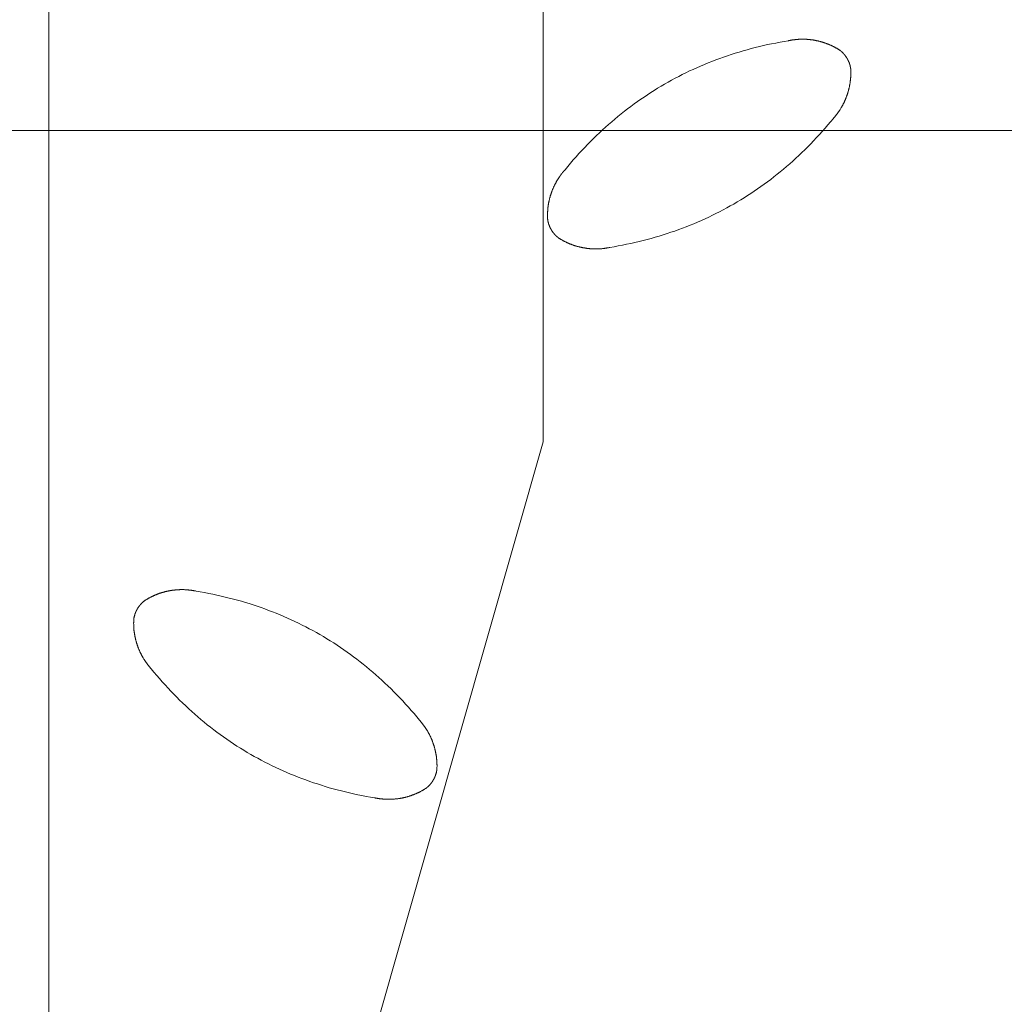
# Model space of a CAD drawing. Units: millimetres. Extents: x 116 to 107348, y 212 to 74277.
# Drawn here: x 34266 to 35276, y 25550 to 26560 of the extents above; entities that cross this region are included whole.
import ezdxf
from ezdxf.lldxf.tags import DXFTag

# ---------------------------------------------------------------- set-up
doc = ezdxf.new("R2010")
doc.units = ezdxf.units.MM
doc.layers.add('D-STR', color=1, linetype='Continuous', lineweight=25)
tags = doc.linetypes.add('dashed', pattern=[7.5, 6, -1.5]).pattern_tags.tags
tags[6:7] = [DXFTag(74, 4), DXFTag(75, 0), DXFTag(340, '0'), DXFTag(46, 1.0), DXFTag(50, 0.0), DXFTag(44, 0.0), DXFTag(45, 0.0)]
tags[4:5] = [DXFTag(74, 4), DXFTag(75, 0), DXFTag(340, '0'), DXFTag(46, 1.0), DXFTag(50, 0.0), DXFTag(44, 0.0), DXFTag(45, 0.0)]

msp = doc.modelspace()

# ---------------------------------------------------------------- linework, layer by layer
at = {"layer": 'D-STR', "color": 6, "linetype": 'dashed', "lineweight": 13}
for p in [(34802.9, 26730.2), (34589.9, 25381.2)]:
    msp.add_line(p, (34802.9, 26126.7), dxfattribs=at)
msp.add_lwpolyline([(34295.8, 22446.1), (34295.8, 32446.1)], dxfattribs=at)
at = {"layer": 'D-STR', "color": 6, "linetype": 'dashed', "lineweight": 13, "flags": 128}
for points in [[(35054.5, 26538.2), (35054.9, 26538.3), (35055.3, 26538.3), (35055.8, 26538.4), (35056.2, 26538.5), (35056.6, 26538.6), (35057, 26538.7), (35057.5, 26538.7), (35057.9, 26538.8), (35058.3, 26538.9), (35058.7, 26538.9), (35059.2, 26539), (35059.6, 26539.1), (35060, 26539.1), (35060.5, 26539.2), (35060.9, 26539.2), (35061.3, 26539.3), (35061.7, 26539.3), (35062.2, 26539.4), (35062.6, 26539.4), (35063, 26539.4), (35063.4, 26539.5), (35063.9, 26539.5), (35064.3, 26539.5), (35064.7, 26539.6), (35065.2, 26539.6), (35065.6, 26539.6), (35066, 26539.6), (35066.4, 26539.6), (35066.9, 26539.7), (35067.3, 26539.7), (35067.7, 26539.7), (35068.1, 26539.7), (35068.6, 26539.7), (35069, 26539.7), (35069.4, 26539.7), (35069.9, 26539.7), (35070.3, 26539.7), (35070.7, 26539.7), (35071.1, 26539.7), (35071.6, 26539.6), (35072, 26539.6), (35072.4, 26539.6), (35072.8, 26539.6), (35073.3, 26539.6), (35073.7, 26539.5), (35074.1, 26539.5), (35074.6, 26539.5), (35075, 26539.4), (35075.4, 26539.4), (35075.8, 26539.3), (35076.3, 26539.3), (35076.7, 26539.3), (35077.1, 26539.2), (35077.6, 26539.2), (35078, 26539.1), (35078.4, 26539), (35078.8, 26539), (35079.3, 26538.9), (35079.7, 26538.9), (35080.1, 26538.8), (35080.6, 26538.7), (35081, 26538.6), (35081.4, 26538.6), (35081.8, 26538.5), (35081.8, 26538.5), (35082.3, 26538.4), (35082.7, 26538.3), (35083.1, 26538.2), (35083.5, 26538.1), (35084, 26538.1), (35084.4, 26538), (35084.8, 26537.9), (35085.2, 26537.8), (35085.7, 26537.7), (35086.1, 26537.6), (35086.5, 26537.5), (35086.9, 26537.4), (35087.3, 26537.2), (35087.7, 26537.1), (35088.2, 26537), (35088.6, 26536.9), (35089, 26536.8), (35089.4, 26536.7), (35089.8, 26536.5), (35090.2, 26536.4), (35090.6, 26536.3), (35091, 26536.1), (35091.4, 26536), (35091.8, 26535.9), (35092.2, 26535.7), (35092.6, 26535.6), (35093, 26535.4), (35093.4, 26535.3), (35093.8, 26535.1), (35094.2, 26535), (35094.6, 26534.8), (35095, 26534.7), (35095.4, 26534.5), (35095.8, 26534.3), (35096.2, 26534.2), (35096.6, 26534), (35097, 26533.8), (35097.4, 26533.7), (35097.8, 26533.5), (35098.2, 26533.3), (35098.6, 26533.1), (35099, 26533), (35099.3, 26532.8), (35099.7, 26532.6), (35100.1, 26532.4), (35100.5, 26532.2), (35100.9, 26532), (35101.3, 26531.8), (35101.6, 26531.6), (35102, 26531.4), (35102.4, 26531.2), (35102.8, 26531), (35103.2, 26530.8), (35103.5, 26530.6), (35103.9, 26530.4), (35104.3, 26530.1), (35104.7, 26529.9), (35105, 26529.7), (35105.4, 26529.5), (35105.8, 26529.3), (35106.1, 26529), (35106.5, 26528.8), (35106.9, 26528.6), (35107.2, 26528.3), (35107.2, 26528.3)], [(34825.3, 26405.8), (34828.1, 26409.2), (34830.9, 26412.6), (34833.8, 26415.9), (34836.7, 26419.2), (34839.6, 26422.4), (34842.5, 26425.6), (34845.5, 26428.7), (34848.5, 26431.8), (34851.5, 26434.9), (34854.5, 26437.9), (34857.6, 26440.9), (34860.6, 26443.8), (34863.8, 26446.7), (34866.9, 26449.6), (34870, 26452.4), (34873.2, 26455.1), (34876.4, 26457.8), (34879.6, 26460.5), (34882.9, 26463.2), (34886.2, 26465.8), (34889.5, 26468.3), (34892.8, 26470.8), (34896.2, 26473.3), (34899.5, 26475.7), (34902.9, 26478.1), (34906.3, 26480.4), (34909.8, 26482.7), (34913.3, 26485), (34916.8, 26487.2), (34920.3, 26489.4), (34923.8, 26491.5), (34927.4, 26493.6), (34931, 26495.7), (34934.6, 26497.7), (34938.3, 26499.6), (34941.9, 26501.5), (34945.6, 26503.4), (34949.3, 26505.3), (34953.1, 26507.1), (34956.8, 26508.8), (34960.6, 26510.5), (34964.4, 26512.2), (34968.3, 26513.8), (34972.1, 26515.4), (34976, 26516.9), (34979.9, 26518.4), (34983.9, 26519.9), (34987.8, 26521.3), (34991.8, 26522.7), (34995.8, 26524), (34999.8, 26525.3), (35003.9, 26526.5), (35008, 26527.7), (35012.1, 26528.9), (35016.2, 26530), (35020.4, 26531.1), (35024.6, 26532.1), (35028.8, 26533.1), (35033, 26534.1), (35037.2, 26535), (35041.5, 26535.8), (35045.8, 26536.6), (35050.1, 26537.4), (35054.5, 26538.2), (35054.5, 26538.2)], [(35107.2, 26528.3), (35107.4, 26528.2), (35107.5, 26528.1), (35107.7, 26528), (35107.8, 26527.9), (35107.9, 26527.8), (35108.1, 26527.7), (35108.2, 26527.5), (35108.4, 26527.4), (35108.5, 26527.3), (35108.6, 26527.2), (35108.8, 26527.1), (35108.9, 26527), (35109, 26526.8), (35109.2, 26526.7), (35109.3, 26526.6), (35109.4, 26526.5), (35109.5, 26526.4), (35109.7, 26526.2), (35109.8, 26526.1), (35109.9, 26526), (35110.1, 26525.9), (35110.2, 26525.7), (35110.3, 26525.6), (35110.4, 26525.5), (35110.5, 26525.4), (35110.7, 26525.2), (35110.8, 26525.1), (35110.9, 26525), (35111, 26524.8), (35111.2, 26524.7), (35111.3, 26524.6), (35111.4, 26524.4), (35111.5, 26524.3), (35111.6, 26524.2), (35111.7, 26524), (35111.8, 26523.9), (35112, 26523.8), (35112.1, 26523.6), (35112.2, 26523.5), (35112.3, 26523.4), (35112.4, 26523.2), (35112.5, 26523.1), (35112.6, 26522.9), (35112.7, 26522.8), (35112.8, 26522.7), (35112.9, 26522.5), (35113, 26522.4), (35113.1, 26522.2), (35113.2, 26522.1), (35113.3, 26521.9), (35113.4, 26521.8), (35113.5, 26521.6), (35113.6, 26521.5), (35113.7, 26521.3), (35113.8, 26521.2), (35113.9, 26521), (35114, 26520.9), (35114.1, 26520.7), (35114.2, 26520.6), (35114.3, 26520.4), (35114.4, 26520.3), (35114.5, 26520.1), (35114.6, 26520), (35114.7, 26519.8), (35114.7, 26519.8), (35114.8, 26519.7), (35114.9, 26519.5), (35115, 26519.4), (35115, 26519.2), (35115.1, 26519), (35115.2, 26518.9), (35115.3, 26518.7), (35115.4, 26518.6), (35115.5, 26518.4), (35115.5, 26518.2), (35115.6, 26518.1), (35115.7, 26517.9), (35115.8, 26517.8), (35115.8, 26517.6), (35115.9, 26517.4), (35116, 26517.3), (35116.1, 26517.1), (35116.1, 26517), (35116.2, 26516.8), (35116.3, 26516.6), (35116.4, 26516.5), (35116.4, 26516.3), (35116.5, 26516.1), (35116.6, 26516), (35116.6, 26515.8), (35116.7, 26515.6), (35116.7, 26515.5), (35116.8, 26515.3), (35116.9, 26515.1), (35116.9, 26515), (35117, 26514.8), (35117, 26514.6), (35117.1, 26514.5), (35117.1, 26514.3), (35117.2, 26514.1), (35117.3, 26514), (35117.3, 26513.8), (35117.4, 26513.6), (35117.4, 26513.5), (35117.5, 26513.3), (35117.5, 26513.1), (35117.6, 26513), (35117.6, 26512.8), (35117.6, 26512.6), (35117.7, 26512.4), (35117.7, 26512.3), (35117.8, 26512.1), (35117.8, 26511.9), (35117.9, 26511.8), (35117.9, 26511.6), (35117.9, 26511.4), (35118, 26511.2), (35118, 26511.1), (35118, 26510.9), (35118.1, 26510.7), (35118.1, 26510.5), (35118.1, 26510.4), (35118.2, 26510.2), (35118.2, 26510), (35118.2, 26509.8), (35118.2, 26509.7), (35118.3, 26509.5), (35118.3, 26509.3), (35118.3, 26509.1), (35118.3, 26509.1)], [(35118.3, 26509.1), (35118.3, 26508.7), (35118.4, 26508.2), (35118.4, 26507.8), (35118.4, 26507.4), (35118.4, 26506.9), (35118.4, 26506.5), (35118.4, 26506.1), (35118.4, 26505.6), (35118.4, 26505.2), (35118.4, 26504.8), (35118.4, 26504.4), (35118.4, 26503.9), (35118.4, 26503.5), (35118.4, 26503.1), (35118.4, 26502.6), (35118.4, 26502.2), (35118.3, 26501.8), (35118.3, 26501.3), (35118.3, 26500.9), (35118.3, 26500.5), (35118.2, 26500.1), (35118.2, 26499.6), (35118.2, 26499.2), (35118.1, 26498.8), (35118.1, 26498.4), (35118, 26497.9), (35118, 26497.5), (35117.9, 26497.1), (35117.9, 26496.7), (35117.8, 26496.2), (35117.8, 26495.8), (35117.7, 26495.4), (35117.7, 26495), (35117.6, 26494.5), (35117.5, 26494.1), (35117.5, 26493.7), (35117.4, 26493.3), (35117.3, 26492.9), (35117.2, 26492.4), (35117.2, 26492), (35117.1, 26491.6), (35117, 26491.2), (35116.9, 26490.8), (35116.8, 26490.3), (35116.7, 26489.9), (35116.6, 26489.5), (35116.5, 26489.1), (35116.4, 26488.7), (35116.3, 26488.2), (35116.2, 26487.8), (35116.1, 26487.4), (35116, 26487), (35115.9, 26486.6), (35115.7, 26486.2), (35115.6, 26485.8), (35115.5, 26485.3), (35115.4, 26484.9), (35115.3, 26484.5), (35115.1, 26484.1), (35115, 26483.7), (35114.9, 26483.3), (35114.7, 26482.9), (35114.6, 26482.4), (35114.4, 26482), (35114.4, 26482), (35114.3, 26481.6), (35114.1, 26481.2), (35114, 26480.8), (35113.8, 26480.4), (35113.7, 26480), (35113.5, 26479.6), (35113.4, 26479.2), (35113.2, 26478.8), (35113, 26478.4), (35112.9, 26478), (35112.7, 26477.6), (35112.5, 26477.2), (35112.4, 26476.8), (35112.2, 26476.4), (35112, 26476), (35111.8, 26475.6), (35111.6, 26475.2), (35111.5, 26474.9), (35111.3, 26474.5), (35111.1, 26474.1), (35110.9, 26473.7), (35110.7, 26473.3), (35110.5, 26472.9), (35110.3, 26472.6), (35110.1, 26472.2), (35109.9, 26471.8), (35109.7, 26471.4), (35109.5, 26471.1), (35109.3, 26470.7), (35109.1, 26470.3), (35108.8, 26469.9), (35108.6, 26469.6), (35108.4, 26469.2), (35108.2, 26468.8), (35108, 26468.5), (35107.7, 26468.1), (35107.5, 26467.8), (35107.3, 26467.4), (35107, 26467), (35106.8, 26466.7), (35106.6, 26466.3), (35106.3, 26466), (35106.1, 26465.6), (35105.8, 26465.3), (35105.6, 26464.9), (35105.3, 26464.6), (35105.1, 26464.2), (35104.8, 26463.9), (35104.6, 26463.5), (35104.3, 26463.2), (35104.1, 26462.8), (35103.8, 26462.5), (35103.5, 26462.2), (35103.3, 26461.8), (35103, 26461.5), (35102.7, 26461.1), (35102.5, 26460.8), (35102.2, 26460.5), (35101.9, 26460.1), (35101.6, 26459.8), (35101.3, 26459.5), (35101.1, 26459.2), (35100.8, 26458.8), (35100.5, 26458.5), (35100.5, 26458.5)], [(35100.5, 26458.5), (35097.7, 26455.1), (35094.8, 26451.8), (35092, 26448.4), (35089.1, 26445.2), (35086.2, 26441.9), (35083.2, 26438.8), (35080.3, 26435.6), (35077.3, 26432.5), (35074.3, 26429.5), (35071.2, 26426.4), (35068.2, 26423.5), (35065.1, 26420.5), (35062, 26417.6), (35058.9, 26414.8), (35055.7, 26412), (35052.5, 26409.2), (35049.3, 26406.5), (35046.1, 26403.8), (35042.8, 26401.2), (35039.6, 26398.6), (35036.3, 26396), (35032.9, 26393.5), (35029.6, 26391), (35026.2, 26388.6), (35022.8, 26386.2), (35019.4, 26383.9), (35016, 26381.6), (35012.5, 26379.3), (35009, 26377.1), (35005.5, 26374.9), (35001.9, 26372.8), (34998.3, 26370.7), (34994.8, 26368.7), (34991.1, 26366.7), (34987.5, 26364.7), (34983.8, 26362.8), (34980.1, 26360.9), (34976.4, 26359.1), (34972.7, 26357.3), (34968.9, 26355.5), (34965.1, 26353.8), (34961.3, 26352.2), (34957.5, 26350.5), (34953.6, 26349), (34949.7, 26347.4), (34945.8, 26345.9), (34941.9, 26344.5), (34937.9, 26343), (34933.9, 26341.7), (34929.9, 26340.3), (34925.9, 26339.1), (34921.8, 26337.8), (34917.8, 26336.6), (34913.7, 26335.5), (34909.5, 26334.3), (34905.4, 26333.3), (34901.2, 26332.2), (34897, 26331.2), (34892.8, 26330.3), (34888.5, 26329.4), (34884.2, 26328.5), (34879.9, 26327.7), (34875.6, 26326.9), (34871.3, 26326.2), (34871.3, 26326.2)], [(34807.4, 26355.2), (34807.4, 26355.7), (34807.4, 26356.1), (34807.4, 26356.5), (34807.4, 26357), (34807.3, 26357.4), (34807.3, 26357.8), (34807.3, 26358.3), (34807.3, 26358.7), (34807.3, 26359.1), (34807.3, 26359.6), (34807.3, 26360), (34807.3, 26360.4), (34807.3, 26360.9), (34807.4, 26361.3), (34807.4, 26361.7), (34807.4, 26362.1), (34807.4, 26362.6), (34807.4, 26363), (34807.5, 26363.4), (34807.5, 26363.9), (34807.5, 26364.3), (34807.5, 26364.7), (34807.6, 26365.1), (34807.6, 26365.6), (34807.7, 26366), (34807.7, 26366.4), (34807.8, 26366.8), (34807.8, 26367.3), (34807.9, 26367.7), (34807.9, 26368.1), (34808, 26368.5), (34808, 26369), (34808.1, 26369.4), (34808.1, 26369.8), (34808.2, 26370.2), (34808.3, 26370.6), (34808.4, 26371.1), (34808.4, 26371.5), (34808.5, 26371.9), (34808.6, 26372.3), (34808.7, 26372.8), (34808.8, 26373.2), (34808.9, 26373.6), (34808.9, 26374), (34809, 26374.4), (34809.1, 26374.8), (34809.2, 26375.3), (34809.3, 26375.7), (34809.4, 26376.1), (34809.5, 26376.5), (34809.7, 26376.9), (34809.8, 26377.3), (34809.9, 26377.8), (34810, 26378.2), (34810.1, 26378.6), (34810.2, 26379), (34810.4, 26379.4), (34810.5, 26379.8), (34810.6, 26380.2), (34810.8, 26380.7), (34810.9, 26381.1), (34811, 26381.5), (34811.2, 26381.9), (34811.3, 26382.3), (34811.3, 26382.3), (34811.5, 26382.7), (34811.6, 26383.1), (34811.8, 26383.5), (34811.9, 26383.9), (34812.1, 26384.3), (34812.2, 26384.7), (34812.4, 26385.1), (34812.5, 26385.5), (34812.7, 26385.9), (34812.9, 26386.3), (34813, 26386.7), (34813.2, 26387.1), (34813.4, 26387.5), (34813.6, 26387.9), (34813.7, 26388.3), (34813.9, 26388.7), (34814.1, 26389.1), (34814.3, 26389.5), (34814.5, 26389.9), (34814.7, 26390.3), (34814.9, 26390.6), (34815.1, 26391), (34815.3, 26391.4), (34815.5, 26391.8), (34815.7, 26392.2), (34815.9, 26392.5), (34816.1, 26392.9), (34816.3, 26393.3), (34816.5, 26393.7), (34816.7, 26394), (34816.9, 26394.4), (34817.1, 26394.8), (34817.3, 26395.1), (34817.6, 26395.5), (34817.8, 26395.9), (34818, 26396.2), (34818.2, 26396.6), (34818.5, 26396.9), (34818.7, 26397.3), (34818.9, 26397.7), (34819.2, 26398), (34819.4, 26398.4), (34819.7, 26398.7), (34819.9, 26399.1), (34820.2, 26399.4), (34820.4, 26399.8), (34820.7, 26400.1), (34820.9, 26400.5), (34821.2, 26400.8), (34821.4, 26401.2), (34821.7, 26401.5), (34821.9, 26401.8), (34822.2, 26402.2), (34822.5, 26402.5), (34822.7, 26402.9), (34823, 26403.2), (34823.3, 26403.5), (34823.6, 26403.9), (34823.8, 26404.2), (34824.1, 26404.5), (34824.4, 26404.9), (34824.7, 26405.2), (34825, 26405.5), (34825.3, 26405.8), (34825.3, 26405.8)], [(34818.5, 26336), (34818.4, 26336.1), (34818.2, 26336.2), (34818.1, 26336.4), (34817.9, 26336.5), (34817.8, 26336.6), (34817.7, 26336.7), (34817.5, 26336.8), (34817.4, 26336.9), (34817.3, 26337), (34817.1, 26337.2), (34817, 26337.3), (34816.9, 26337.4), (34816.7, 26337.5), (34816.6, 26337.6), (34816.5, 26337.7), (34816.3, 26337.9), (34816.2, 26338), (34816.1, 26338.1), (34815.9, 26338.2), (34815.8, 26338.4), (34815.7, 26338.5), (34815.6, 26338.6), (34815.4, 26338.7), (34815.3, 26338.9), (34815.2, 26339), (34815.1, 26339.1), (34815, 26339.2), (34814.8, 26339.4), (34814.7, 26339.5), (34814.6, 26339.6), (34814.5, 26339.8), (34814.4, 26339.9), (34814.2, 26340), (34814.1, 26340.2), (34814, 26340.3), (34813.9, 26340.4), (34813.8, 26340.6), (34813.7, 26340.7), (34813.6, 26340.8), (34813.5, 26341), (34813.3, 26341.1), (34813.2, 26341.3), (34813.1, 26341.4), (34813, 26341.5), (34812.9, 26341.7), (34812.8, 26341.8), (34812.7, 26342), (34812.6, 26342.1), (34812.5, 26342.3), (34812.4, 26342.4), (34812.3, 26342.6), (34812.2, 26342.7), (34812.1, 26342.8), (34812, 26343), (34811.9, 26343.1), (34811.8, 26343.3), (34811.7, 26343.4), (34811.6, 26343.6), (34811.5, 26343.7), (34811.4, 26343.9), (34811.3, 26344.1), (34811.2, 26344.2), (34811.1, 26344.4), (34811.1, 26344.5), (34811.1, 26344.5), (34811, 26344.7), (34810.9, 26344.8), (34810.8, 26345), (34810.7, 26345.1), (34810.6, 26345.3), (34810.5, 26345.5), (34810.5, 26345.6), (34810.4, 26345.8), (34810.3, 26345.9), (34810.2, 26346.1), (34810.1, 26346.3), (34810.1, 26346.4), (34810, 26346.6), (34809.9, 26346.7), (34809.8, 26346.9), (34809.7, 26347.1), (34809.7, 26347.2), (34809.6, 26347.4), (34809.5, 26347.5), (34809.5, 26347.7), (34809.4, 26347.9), (34809.3, 26348), (34809.3, 26348.2), (34809.2, 26348.4), (34809.1, 26348.5), (34809.1, 26348.7), (34809, 26348.9), (34808.9, 26349), (34808.9, 26349.2), (34808.8, 26349.4), (34808.8, 26349.5), (34808.7, 26349.7), (34808.7, 26349.9), (34808.6, 26350), (34808.5, 26350.2), (34808.5, 26350.4), (34808.4, 26350.5), (34808.4, 26350.7), (34808.3, 26350.9), (34808.3, 26351), (34808.2, 26351.2), (34808.2, 26351.4), (34808.1, 26351.6), (34808.1, 26351.7), (34808.1, 26351.9), (34808, 26352.1), (34808, 26352.2), (34807.9, 26352.4), (34807.9, 26352.6), (34807.9, 26352.8), (34807.8, 26352.9), (34807.8, 26353.1), (34807.7, 26353.3), (34807.7, 26353.5), (34807.7, 26353.6), (34807.6, 26353.8), (34807.6, 26354), (34807.6, 26354.2), (34807.6, 26354.3), (34807.5, 26354.5), (34807.5, 26354.7), (34807.5, 26354.9), (34807.4, 26355), (34807.4, 26355.2), (34807.4, 26355.2)], [(34871.3, 26326.2), (34870.8, 26326.1), (34870.4, 26326), (34870, 26325.9), (34869.6, 26325.8), (34869.1, 26325.8), (34868.7, 26325.7), (34868.3, 26325.6), (34867.9, 26325.5), (34867.4, 26325.5), (34867, 26325.4), (34866.6, 26325.3), (34866.1, 26325.3), (34865.7, 26325.2), (34865.3, 26325.2), (34864.9, 26325.1), (34864.4, 26325.1), (34864, 26325), (34863.6, 26325), (34863.2, 26324.9), (34862.7, 26324.9), (34862.3, 26324.9), (34861.9, 26324.8), (34861.4, 26324.8), (34861, 26324.8), (34860.6, 26324.8), (34860.2, 26324.7), (34859.7, 26324.7), (34859.3, 26324.7), (34858.9, 26324.7), (34858.5, 26324.7), (34858, 26324.7), (34857.6, 26324.7), (34857.2, 26324.6), (34856.7, 26324.6), (34856.3, 26324.6), (34855.9, 26324.7), (34855.5, 26324.7), (34855, 26324.7), (34854.6, 26324.7), (34854.2, 26324.7), (34853.8, 26324.7), (34853.3, 26324.7), (34852.9, 26324.8), (34852.5, 26324.8), (34852, 26324.8), (34851.6, 26324.8), (34851.2, 26324.9), (34850.8, 26324.9), (34850.3, 26325), (34849.9, 26325), (34849.5, 26325), (34849, 26325.1), (34848.6, 26325.1), (34848.2, 26325.2), (34847.8, 26325.2), (34847.3, 26325.3), (34846.9, 26325.4), (34846.5, 26325.4), (34846, 26325.5), (34845.6, 26325.6), (34845.2, 26325.6), (34844.8, 26325.7), (34844.3, 26325.8), (34843.9, 26325.9), (34843.9, 26325.9), (34843.5, 26325.9), (34843.1, 26326), (34842.6, 26326.1), (34842.2, 26326.2), (34841.8, 26326.3), (34841.4, 26326.4), (34840.9, 26326.5), (34840.5, 26326.6), (34840.1, 26326.7), (34839.7, 26326.8), (34839.3, 26326.9), (34838.8, 26327), (34838.4, 26327.1), (34838, 26327.2), (34837.6, 26327.3), (34837.2, 26327.4), (34836.8, 26327.6), (34836.4, 26327.7), (34835.9, 26327.8), (34835.5, 26327.9), (34835.1, 26328.1), (34834.7, 26328.2), (34834.3, 26328.3), (34833.9, 26328.5), (34833.5, 26328.6), (34833.1, 26328.8), (34832.7, 26328.9), (34832.3, 26329.1), (34831.9, 26329.2), (34831.5, 26329.4), (34831.1, 26329.5), (34830.7, 26329.7), (34830.3, 26329.8), (34829.9, 26330), (34829.5, 26330.2), (34829.1, 26330.3), (34828.7, 26330.5), (34828.3, 26330.7), (34828, 26330.8), (34827.6, 26331), (34827.2, 26331.2), (34826.8, 26331.4), (34826.4, 26331.6), (34826, 26331.8), (34825.6, 26331.9), (34825.2, 26332.1), (34824.9, 26332.3), (34824.5, 26332.5), (34824.1, 26332.7), (34823.7, 26332.9), (34823.3, 26333.1), (34823, 26333.3), (34822.6, 26333.6), (34822.2, 26333.8), (34821.8, 26334), (34821.5, 26334.2), (34821.1, 26334.4), (34820.7, 26334.6), (34820.3, 26334.9), (34820, 26335.1), (34819.6, 26335.3), (34819.2, 26335.5), (34818.9, 26335.8), (34818.5, 26336), (34818.5, 26336)], [(34394, 25963.9), (34394.4, 25964.2), (34394.8, 25964.4), (34395.1, 25964.6), (34395.5, 25964.9), (34395.9, 25965.1), (34396.3, 25965.3), (34396.6, 25965.5), (34397, 25965.8), (34397.4, 25966), (34397.7, 25966.2), (34398.1, 25966.4), (34398.5, 25966.6), (34398.9, 25966.8), (34399.3, 25967), (34399.6, 25967.2), (34400, 25967.4), (34400.4, 25967.6), (34400.8, 25967.8), (34401.2, 25968), (34401.5, 25968.2), (34401.9, 25968.4), (34402.3, 25968.6), (34402.7, 25968.7), (34403.1, 25968.9), (34403.5, 25969.1), (34403.9, 25969.3), (34404.3, 25969.4), (34404.7, 25969.6), (34405, 25969.8), (34405.4, 25970), (34405.8, 25970.1), (34406.2, 25970.3), (34406.6, 25970.4), (34407, 25970.6), (34407.4, 25970.7), (34407.8, 25970.9), (34408.2, 25971), (34408.6, 25971.2), (34409, 25971.3), (34409.4, 25971.5), (34409.8, 25971.6), (34410.3, 25971.7), (34410.7, 25971.9), (34411.1, 25972), (34411.5, 25972.1), (34411.9, 25972.3), (34412.3, 25972.4), (34412.7, 25972.5), (34413.1, 25972.6), (34413.5, 25972.7), (34414, 25972.8), (34414.4, 25973), (34414.8, 25973.1), (34415.2, 25973.2), (34415.6, 25973.3), (34416, 25973.4), (34416.5, 25973.5), (34416.9, 25973.6), (34417.3, 25973.7), (34417.7, 25973.8), (34418.2, 25973.8), (34418.6, 25973.9), (34419, 25974), (34419.4, 25974.1), (34419.4, 25974.1), (34419.9, 25974.2), (34420.3, 25974.3), (34420.7, 25974.3), (34421.2, 25974.4), (34421.6, 25974.5), (34422, 25974.5), (34422.4, 25974.6), (34422.9, 25974.7), (34423.3, 25974.7), (34423.7, 25974.8), (34424.1, 25974.8), (34424.6, 25974.9), (34425, 25974.9), (34425.4, 25975), (34425.9, 25975), (34426.3, 25975), (34426.7, 25975.1), (34427.1, 25975.1), (34427.6, 25975.1), (34428, 25975.2), (34428.4, 25975.2), (34428.9, 25975.2), (34429.3, 25975.2), (34429.7, 25975.2), (34430.1, 25975.3), (34430.6, 25975.3), (34431, 25975.3), (34431.4, 25975.3), (34431.8, 25975.3), (34432.3, 25975.3), (34432.7, 25975.3), (34433.1, 25975.3), (34433.6, 25975.3), (34434, 25975.3), (34434.4, 25975.3), (34434.8, 25975.3), (34435.3, 25975.2), (34435.7, 25975.2), (34436.1, 25975.2), (34436.5, 25975.2), (34437, 25975.1), (34437.4, 25975.1), (34437.8, 25975.1), (34438.3, 25975), (34438.7, 25975), (34439.1, 25975), (34439.5, 25974.9), (34440, 25974.9), (34440.4, 25974.8), (34440.8, 25974.8), (34441.2, 25974.7), (34441.7, 25974.7), (34442.1, 25974.6), (34442.5, 25974.5), (34443, 25974.5), (34443.4, 25974.4), (34443.8, 25974.3), (34444.2, 25974.3), (34444.7, 25974.2), (34445.1, 25974.1), (34445.5, 25974), (34445.9, 25973.9), (34446.4, 25973.9), (34446.8, 25973.8), (34446.8, 25973.8)], [(34383, 25944.7), (34383, 25944.9), (34383, 25945.1), (34383, 25945.3), (34383.1, 25945.4), (34383.1, 25945.6), (34383.1, 25945.8), (34383.1, 25946), (34383.2, 25946.1), (34383.2, 25946.3), (34383.2, 25946.5), (34383.3, 25946.7), (34383.3, 25946.8), (34383.3, 25947), (34383.4, 25947.2), (34383.4, 25947.4), (34383.5, 25947.5), (34383.5, 25947.7), (34383.5, 25947.9), (34383.6, 25948.1), (34383.6, 25948.2), (34383.7, 25948.4), (34383.7, 25948.6), (34383.8, 25948.7), (34383.8, 25948.9), (34383.9, 25949.1), (34383.9, 25949.2), (34384, 25949.4), (34384, 25949.6), (34384.1, 25949.8), (34384.1, 25949.9), (34384.2, 25950.1), (34384.2, 25950.3), (34384.3, 25950.4), (34384.4, 25950.6), (34384.4, 25950.8), (34384.5, 25950.9), (34384.5, 25951.1), (34384.6, 25951.3), (34384.7, 25951.4), (34384.7, 25951.6), (34384.8, 25951.7), (34384.9, 25951.9), (34384.9, 25952.1), (34385, 25952.2), (34385.1, 25952.4), (34385.1, 25952.6), (34385.2, 25952.7), (34385.3, 25952.9), (34385.4, 25953), (34385.4, 25953.2), (34385.5, 25953.4), (34385.6, 25953.5), (34385.7, 25953.7), (34385.7, 25953.9), (34385.8, 25954), (34385.9, 25954.2), (34386, 25954.3), (34386.1, 25954.5), (34386.1, 25954.6), (34386.2, 25954.8), (34386.3, 25955), (34386.4, 25955.1), (34386.5, 25955.3), (34386.6, 25955.4), (34386.6, 25955.4), (34386.7, 25955.6), (34386.8, 25955.7), (34386.9, 25955.9), (34387, 25956), (34387, 25956.2), (34387.1, 25956.4), (34387.2, 25956.5), (34387.3, 25956.7), (34387.4, 25956.8), (34387.5, 25957), (34387.6, 25957.1), (34387.7, 25957.2), (34387.8, 25957.4), (34387.9, 25957.5), (34388, 25957.7), (34388.1, 25957.8), (34388.2, 25958), (34388.3, 25958.1), (34388.4, 25958.3), (34388.6, 25958.4), (34388.7, 25958.5), (34388.8, 25958.7), (34388.9, 25958.8), (34389, 25959), (34389.1, 25959.1), (34389.2, 25959.2), (34389.3, 25959.4), (34389.4, 25959.5), (34389.5, 25959.6), (34389.7, 25959.8), (34389.8, 25959.9), (34389.9, 25960), (34390, 25960.2), (34390.1, 25960.3), (34390.2, 25960.4), (34390.4, 25960.6), (34390.5, 25960.7), (34390.6, 25960.8), (34390.7, 25961), (34390.8, 25961.1), (34391, 25961.2), (34391.1, 25961.3), (34391.2, 25961.5), (34391.3, 25961.6), (34391.5, 25961.7), (34391.6, 25961.8), (34391.7, 25962), (34391.9, 25962.1), (34392, 25962.2), (34392.1, 25962.3), (34392.3, 25962.4), (34392.4, 25962.6), (34392.5, 25962.7), (34392.7, 25962.8), (34392.8, 25962.9), (34392.9, 25963), (34393.1, 25963.1), (34393.2, 25963.3), (34393.3, 25963.4), (34393.5, 25963.5), (34393.6, 25963.6), (34393.8, 25963.7), (34393.9, 25963.8), (34394, 25963.9), (34394, 25963.9)], [(34446.8, 25973.8), (34451.1, 25973), (34455.5, 25972.3), (34459.8, 25971.4), (34464, 25970.6), (34468.3, 25969.7), (34472.5, 25968.7), (34476.7, 25967.7), (34480.9, 25966.7), (34485.1, 25965.6), (34489.2, 25964.5), (34493.3, 25963.3), (34497.4, 25962.1), (34501.4, 25960.9), (34505.5, 25959.6), (34509.5, 25958.3), (34513.5, 25956.9), (34517.4, 25955.5), (34521.3, 25954), (34525.3, 25952.5), (34529.1, 25951), (34533, 25949.4), (34536.8, 25947.8), (34540.7, 25946.1), (34544.4, 25944.4), (34548.2, 25942.7), (34552, 25940.9), (34555.7, 25939), (34559.4, 25937.2), (34563, 25935.2), (34566.7, 25933.3), (34570.3, 25931.3), (34573.9, 25929.2), (34577.4, 25927.1), (34581, 25925), (34584.5, 25922.8), (34588, 25920.6), (34591.5, 25918.4), (34594.9, 25916.1), (34598.4, 25913.7), (34601.7, 25911.3), (34605.1, 25908.9), (34608.5, 25906.4), (34611.8, 25903.9), (34615.1, 25901.4), (34618.4, 25898.8), (34621.6, 25896.1), (34624.9, 25893.5), (34628.1, 25890.7), (34631.2, 25888), (34634.4, 25885.2), (34637.5, 25882.3), (34640.6, 25879.4), (34643.7, 25876.5), (34646.8, 25873.5), (34649.8, 25870.5), (34652.8, 25867.4), (34655.8, 25864.3), (34658.8, 25861.2), (34661.7, 25858), (34664.6, 25854.8), (34667.5, 25851.5), (34670.4, 25848.2), (34673.2, 25844.8), (34676, 25841.4), (34676, 25841.4)], [(34400.8, 25894.1), (34400.5, 25894.4), (34400.2, 25894.8), (34399.9, 25895.1), (34399.7, 25895.4), (34399.4, 25895.8), (34399.1, 25896.1), (34398.8, 25896.4), (34398.5, 25896.8), (34398.3, 25897.1), (34398, 25897.4), (34397.7, 25897.8), (34397.5, 25898.1), (34397.2, 25898.4), (34397, 25898.8), (34396.7, 25899.1), (34396.4, 25899.5), (34396.2, 25899.8), (34395.9, 25900.2), (34395.7, 25900.5), (34395.4, 25900.9), (34395.2, 25901.2), (34394.9, 25901.6), (34394.7, 25901.9), (34394.5, 25902.3), (34394.2, 25902.6), (34394, 25903), (34393.8, 25903.4), (34393.5, 25903.7), (34393.3, 25904.1), (34393.1, 25904.5), (34392.9, 25904.8), (34392.7, 25905.2), (34392.4, 25905.6), (34392.2, 25905.9), (34392, 25906.3), (34391.8, 25906.7), (34391.6, 25907), (34391.4, 25907.4), (34391.2, 25907.8), (34391, 25908.2), (34390.8, 25908.5), (34390.6, 25908.9), (34390.4, 25909.3), (34390.2, 25909.7), (34390, 25910.1), (34389.8, 25910.5), (34389.6, 25910.9), (34389.5, 25911.2), (34389.3, 25911.6), (34389.1, 25912), (34388.9, 25912.4), (34388.7, 25912.8), (34388.6, 25913.2), (34388.4, 25913.6), (34388.2, 25914), (34388.1, 25914.4), (34387.9, 25914.8), (34387.8, 25915.2), (34387.6, 25915.6), (34387.4, 25916), (34387.3, 25916.4), (34387.1, 25916.8), (34387, 25917.2), (34386.8, 25917.6), (34386.8, 25917.6), (34386.7, 25918.1), (34386.6, 25918.5), (34386.4, 25918.9), (34386.3, 25919.3), (34386.2, 25919.7), (34386, 25920.1), (34385.9, 25920.5), (34385.8, 25920.9), (34385.6, 25921.4), (34385.5, 25921.8), (34385.4, 25922.2), (34385.3, 25922.6), (34385.2, 25923), (34385.1, 25923.4), (34385, 25923.9), (34384.9, 25924.3), (34384.8, 25924.7), (34384.7, 25925.1), (34384.6, 25925.5), (34384.5, 25925.9), (34384.4, 25926.4), (34384.3, 25926.8), (34384.2, 25927.2), (34384.1, 25927.6), (34384, 25928), (34384, 25928.5), (34383.9, 25928.9), (34383.8, 25929.3), (34383.7, 25929.7), (34383.7, 25930.1), (34383.6, 25930.6), (34383.6, 25931), (34383.5, 25931.4), (34383.4, 25931.8), (34383.4, 25932.3), (34383.3, 25932.7), (34383.3, 25933.1), (34383.2, 25933.5), (34383.2, 25934), (34383.2, 25934.4), (34383.1, 25934.8), (34383.1, 25935.2), (34383, 25935.7), (34383, 25936.1), (34383, 25936.5), (34383, 25936.9), (34382.9, 25937.4), (34382.9, 25937.8), (34382.9, 25938.2), (34382.9, 25938.7), (34382.9, 25939.1), (34382.9, 25939.5), (34382.9, 25940), (34382.8, 25940.4), (34382.8, 25940.8), (34382.8, 25941.3), (34382.9, 25941.7), (34382.9, 25942.1), (34382.9, 25942.6), (34382.9, 25943), (34382.9, 25943.4), (34382.9, 25943.9), (34382.9, 25944.3), (34383, 25944.7), (34383, 25944.7)], [(34630, 25761.8), (34625.7, 25762.5), (34621.3, 25763.3), (34617, 25764.1), (34612.8, 25765), (34608.5, 25765.9), (34604.3, 25766.8), (34600.1, 25767.8), (34595.9, 25768.9), (34591.7, 25769.9), (34587.6, 25771.1), (34583.5, 25772.2), (34579.4, 25773.4), (34575.4, 25774.7), (34571.3, 25776), (34567.3, 25777.3), (34563.4, 25778.7), (34559.4, 25780.1), (34555.5, 25781.5), (34551.5, 25783), (34547.7, 25784.6), (34543.8, 25786.1), (34540, 25787.8), (34536.1, 25789.4), (34532.4, 25791.1), (34528.6, 25792.9), (34524.9, 25794.7), (34521.1, 25796.5), (34517.4, 25798.4), (34513.8, 25800.3), (34510.1, 25802.3), (34506.5, 25804.3), (34502.9, 25806.3), (34499.4, 25808.4), (34495.8, 25810.6), (34492.3, 25812.7), (34488.8, 25814.9), (34485.3, 25817.2), (34481.9, 25819.5), (34478.5, 25821.8), (34475.1, 25824.2), (34471.7, 25826.7), (34468.3, 25829.1), (34465, 25831.6), (34461.7, 25834.2), (34458.4, 25836.8), (34455.2, 25839.4), (34451.9, 25842.1), (34448.7, 25844.8), (34445.6, 25847.6), (34442.4, 25850.4), (34439.3, 25853.2), (34436.2, 25856.1), (34433.1, 25859.1), (34430, 25862), (34427, 25865.1), (34424, 25868.1), (34421, 25871.2), (34418.1, 25874.4), (34415.1, 25877.6), (34412.2, 25880.8), (34409.3, 25884.1), (34406.5, 25887.4), (34403.6, 25890.7), (34400.8, 25894.1), (34400.8, 25894.1)], [(34676, 25841.4), (34676.3, 25841.1), (34676.6, 25840.8), (34676.9, 25840.5), (34677.1, 25840.1), (34677.4, 25839.8), (34677.7, 25839.5), (34678, 25839.1), (34678.3, 25838.8), (34678.5, 25838.5), (34678.8, 25838.1), (34679.1, 25837.8), (34679.3, 25837.4), (34679.6, 25837.1), (34679.9, 25836.8), (34680.1, 25836.4), (34680.4, 25836.1), (34680.6, 25835.7), (34680.9, 25835.4), (34681.1, 25835), (34681.4, 25834.7), (34681.6, 25834.3), (34681.9, 25834), (34682.1, 25833.6), (34682.3, 25833.3), (34682.6, 25832.9), (34682.8, 25832.5), (34683, 25832.2), (34683.3, 25831.8), (34683.5, 25831.5), (34683.7, 25831.1), (34683.9, 25830.7), (34684.2, 25830.4), (34684.4, 25830), (34684.6, 25829.6), (34684.8, 25829.3), (34685, 25828.9), (34685.2, 25828.5), (34685.4, 25828.1), (34685.6, 25827.8), (34685.8, 25827.4), (34686, 25827), (34686.2, 25826.6), (34686.4, 25826.2), (34686.6, 25825.9), (34686.8, 25825.5), (34687, 25825.1), (34687.2, 25824.7), (34687.3, 25824.3), (34687.5, 25823.9), (34687.7, 25823.5), (34687.9, 25823.1), (34688.1, 25822.7), (34688.2, 25822.3), (34688.4, 25822), (34688.6, 25821.6), (34688.7, 25821.2), (34688.9, 25820.8), (34689, 25820.4), (34689.2, 25819.9), (34689.4, 25819.5), (34689.5, 25819.1), (34689.7, 25818.7), (34689.8, 25818.3), (34690, 25817.9), (34690, 25817.9), (34690.1, 25817.5), (34690.2, 25817.1), (34690.4, 25816.7), (34690.5, 25816.3), (34690.7, 25815.8), (34690.8, 25815.4), (34690.9, 25815), (34691, 25814.6), (34691.2, 25814.2), (34691.3, 25813.8), (34691.4, 25813.4), (34691.5, 25812.9), (34691.6, 25812.5), (34691.7, 25812.1), (34691.8, 25811.7), (34691.9, 25811.3), (34692, 25810.9), (34692.1, 25810.4), (34692.2, 25810), (34692.3, 25809.6), (34692.4, 25809.2), (34692.5, 25808.8), (34692.6, 25808.4), (34692.7, 25807.9), (34692.8, 25807.5), (34692.8, 25807.1), (34692.9, 25806.7), (34693, 25806.3), (34693.1, 25805.8), (34693.1, 25805.4), (34693.2, 25805), (34693.3, 25804.6), (34693.3, 25804.1), (34693.4, 25803.7), (34693.4, 25803.3), (34693.5, 25802.9), (34693.5, 25802.4), (34693.6, 25802), (34693.6, 25801.6), (34693.7, 25801.2), (34693.7, 25800.7), (34693.7, 25800.3), (34693.8, 25799.9), (34693.8, 25799.5), (34693.8, 25799), (34693.8, 25798.6), (34693.9, 25798.2), (34693.9, 25797.7), (34693.9, 25797.3), (34693.9, 25796.9), (34693.9, 25796.5), (34693.9, 25796), (34694, 25795.6), (34694, 25795.2), (34694, 25794.7), (34694, 25794.3), (34694, 25793.9), (34693.9, 25793.4), (34693.9, 25793), (34693.9, 25792.6), (34693.9, 25792.1), (34693.9, 25791.7), (34693.9, 25791.3), (34693.9, 25790.8), (34693.9, 25790.8)], [(34693.9, 25790.8), (34693.8, 25790.7), (34693.8, 25790.5), (34693.8, 25790.3), (34693.8, 25790.1), (34693.7, 25789.9), (34693.7, 25789.8), (34693.7, 25789.6), (34693.6, 25789.4), (34693.6, 25789.2), (34693.6, 25789.1), (34693.5, 25788.9), (34693.5, 25788.7), (34693.5, 25788.5), (34693.4, 25788.4), (34693.4, 25788.2), (34693.3, 25788), (34693.3, 25787.8), (34693.3, 25787.7), (34693.2, 25787.5), (34693.2, 25787.3), (34693.1, 25787.2), (34693.1, 25787), (34693, 25786.8), (34693, 25786.6), (34692.9, 25786.5), (34692.9, 25786.3), (34692.8, 25786.1), (34692.8, 25786), (34692.7, 25785.8), (34692.7, 25785.6), (34692.6, 25785.5), (34692.6, 25785.3), (34692.5, 25785.1), (34692.5, 25785), (34692.4, 25784.8), (34692.3, 25784.6), (34692.3, 25784.5), (34692.2, 25784.3), (34692.1, 25784.1), (34692.1, 25784), (34692, 25783.8), (34691.9, 25783.6), (34691.9, 25783.5), (34691.8, 25783.3), (34691.7, 25783.2), (34691.7, 25783), (34691.6, 25782.8), (34691.5, 25782.7), (34691.5, 25782.5), (34691.4, 25782.3), (34691.3, 25782.2), (34691.2, 25782), (34691.1, 25781.9), (34691.1, 25781.7), (34691, 25781.5), (34690.9, 25781.4), (34690.8, 25781.2), (34690.7, 25781.1), (34690.7, 25780.9), (34690.6, 25780.8), (34690.5, 25780.6), (34690.4, 25780.4), (34690.3, 25780.3), (34690.2, 25780.1), (34690.2, 25780.1), (34690.1, 25780), (34690, 25779.8), (34689.9, 25779.7), (34689.9, 25779.5), (34689.8, 25779.4), (34689.7, 25779.2), (34689.6, 25779.1), (34689.5, 25778.9), (34689.4, 25778.8), (34689.3, 25778.6), (34689.2, 25778.5), (34689.1, 25778.3), (34689, 25778.2), (34688.9, 25778), (34688.8, 25777.9), (34688.7, 25777.7), (34688.6, 25777.6), (34688.5, 25777.4), (34688.4, 25777.3), (34688.3, 25777.2), (34688.1, 25777), (34688, 25776.9), (34687.9, 25776.7), (34687.8, 25776.6), (34687.7, 25776.5), (34687.6, 25776.3), (34687.5, 25776.2), (34687.4, 25776), (34687.3, 25775.9), (34687.1, 25775.8), (34687, 25775.6), (34686.9, 25775.5), (34686.8, 25775.4), (34686.7, 25775.2), (34686.6, 25775.1), (34686.4, 25775), (34686.3, 25774.9), (34686.2, 25774.7), (34686.1, 25774.6), (34686, 25774.5), (34685.8, 25774.3), (34685.7, 25774.2), (34685.6, 25774.1), (34685.5, 25774), (34685.3, 25773.8), (34685.2, 25773.7), (34685.1, 25773.6), (34684.9, 25773.5), (34684.8, 25773.4), (34684.7, 25773.2), (34684.6, 25773.1), (34684.4, 25773), (34684.3, 25772.9), (34684.2, 25772.8), (34684, 25772.6), (34683.9, 25772.5), (34683.7, 25772.4), (34683.6, 25772.3), (34683.5, 25772.2), (34683.3, 25772.1), (34683.2, 25772), (34683, 25771.8), (34682.9, 25771.7), (34682.8, 25771.6), (34682.8, 25771.6)], [(34682.8, 25771.6), (34682.4, 25771.4), (34682, 25771.2), (34681.7, 25770.9), (34681.3, 25770.7), (34680.9, 25770.5), (34680.6, 25770.2), (34680.2, 25770), (34679.8, 25769.8), (34679.4, 25769.6), (34679.1, 25769.4), (34678.7, 25769.2), (34678.3, 25768.9), (34677.9, 25768.7), (34677.6, 25768.5), (34677.2, 25768.3), (34676.8, 25768.1), (34676.4, 25767.9), (34676, 25767.7), (34675.6, 25767.6), (34675.3, 25767.4), (34674.9, 25767.2), (34674.5, 25767), (34674.1, 25766.8), (34673.7, 25766.6), (34673.3, 25766.5), (34672.9, 25766.3), (34672.5, 25766.1), (34672.2, 25765.9), (34671.8, 25765.8), (34671.4, 25765.6), (34671, 25765.4), (34670.6, 25765.3), (34670.2, 25765.1), (34669.8, 25765), (34669.4, 25764.8), (34669, 25764.7), (34668.6, 25764.5), (34668.2, 25764.4), (34667.8, 25764.2), (34667.4, 25764.1), (34667, 25763.9), (34666.6, 25763.8), (34666.1, 25763.7), (34665.7, 25763.5), (34665.3, 25763.4), (34664.9, 25763.3), (34664.5, 25763.2), (34664.1, 25763.1), (34663.7, 25762.9), (34663.3, 25762.8), (34662.9, 25762.7), (34662.4, 25762.6), (34662, 25762.5), (34661.6, 25762.4), (34661.2, 25762.3), (34660.8, 25762.2), (34660.3, 25762.1), (34659.9, 25762), (34659.5, 25761.9), (34659.1, 25761.8), (34658.6, 25761.7), (34658.2, 25761.6), (34657.8, 25761.5), (34657.4, 25761.5), (34657.4, 25761.5), (34656.9, 25761.4), (34656.5, 25761.3), (34656.1, 25761.2), (34655.7, 25761.2), (34655.2, 25761.1), (34654.8, 25761), (34654.4, 25761), (34653.9, 25760.9), (34653.5, 25760.8), (34653.1, 25760.8), (34652.7, 25760.7), (34652.2, 25760.7), (34651.8, 25760.6), (34651.4, 25760.6), (34650.9, 25760.6), (34650.5, 25760.5), (34650.1, 25760.5), (34649.7, 25760.4), (34649.2, 25760.4), (34648.8, 25760.4), (34648.4, 25760.4), (34648, 25760.3), (34647.5, 25760.3), (34647.1, 25760.3), (34646.7, 25760.3), (34646.2, 25760.3), (34645.8, 25760.3), (34645.4, 25760.3), (34645, 25760.3), (34644.5, 25760.3), (34644.1, 25760.3), (34643.7, 25760.3), (34643.2, 25760.3), (34642.8, 25760.3), (34642.4, 25760.3), (34642, 25760.3), (34641.5, 25760.3), (34641.1, 25760.3), (34640.7, 25760.4), (34640.3, 25760.4), (34639.8, 25760.4), (34639.4, 25760.4), (34639, 25760.5), (34638.5, 25760.5), (34638.1, 25760.6), (34637.7, 25760.6), (34637.3, 25760.6), (34636.8, 25760.7), (34636.4, 25760.7), (34636, 25760.8), (34635.6, 25760.8), (34635.1, 25760.9), (34634.7, 25761), (34634.3, 25761), (34633.9, 25761.1), (34633.4, 25761.1), (34633, 25761.2), (34632.6, 25761.3), (34632.1, 25761.4), (34631.7, 25761.4), (34631.3, 25761.5), (34630.9, 25761.6), (34630.4, 25761.7), (34630, 25761.8), (34630, 25761.8)]]:
    msp.add_lwpolyline(points, dxfattribs=at)
at = {"layer": 'D-STR', "color": 6, "linetype": 'ByBlock', "lineweight": 13}
msp.add_lwpolyline([(22295.8, 26446.1), (42295.8, 26446.1)], dxfattribs=at)

doc.saveas('drawing.dxf')
